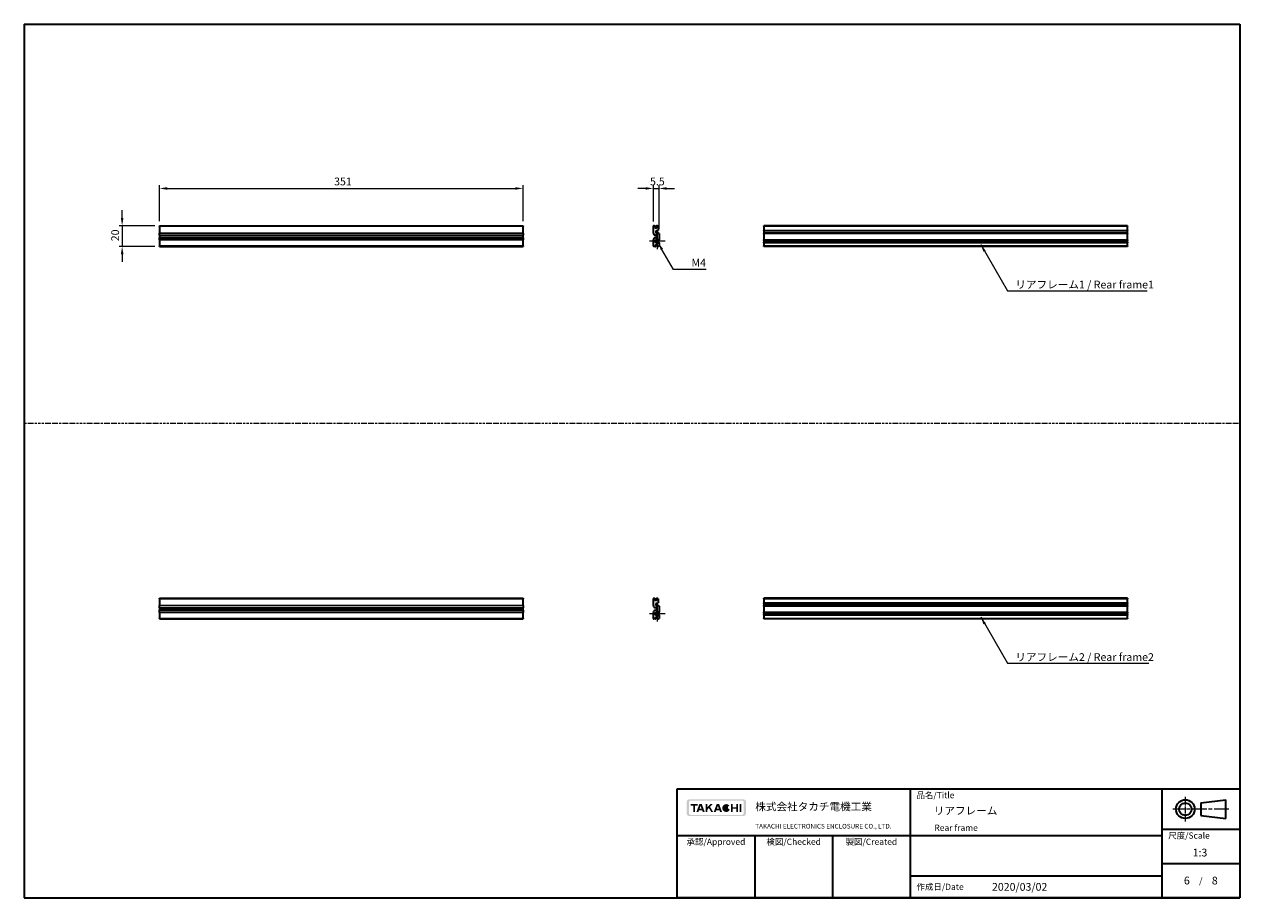
# Model space of a CAD drawing. Units: millimetres. Extents: x 5 to 10241, y 68 to 1332.
# Drawn here: x 6311 to 7484, y 68 to 911 of the extents above; entities that cross this region are included whole.
import ezdxf
from ezdxf.enums import TextEntityAlignment as Align

# ---------------------------------------------------------------- set-up
doc = ezdxf.new("R2010")
doc.units = ezdxf.units.MM
doc.linetypes.add('CHAIN', pattern=[0.3543, 0.2362, -0.0295, 0.0591, -0.0295])
doc.linetypes.add('DASH_DOT', pattern=[0.37, 0.24, -0.06, 0.01, -0.06])
for name, color, linetype, lineweight in [('Border (ISO)', 7, 'Continuous', 35), ('Dimension (ISO)', 7, 'Continuous', 18), ('Dimension (ISO) @ 1', 7, 'Continuous', 18), ('Sketch Geometry (ISO)', 7, 'Continuous', 18), ('Symbol (ISO)', 7, 'Continuous', 18), ('Symbol (ISO) @ 1', 7, 'Continuous', 18), ('Title (ISO)', 7, 'Continuous', 35), ('Visible (ISO)', 7, 'Continuous', 35), ('Visible Narrow (ISO)', 7, 'Continuous', 25)]:
    doc.layers.add(name, color=color, linetype=linetype, lineweight=lineweight)
doc.layers.add('Center Mark (ISO)', color=7, linetype='Continuous', lineweight=18, true_color=0x80ffff)
doc.layers.add('Hatch (ISO)', color=1, linetype='Continuous', lineweight=18, true_color=0xff0000)
doc.styles.add('Note Text (TK)', font='MS PGothic.ttf')
doc.styles.add('文字スタイル67', font='arial.ttf')
doc.dimstyles.new('Default - Method 1b (TK)', dxfattribs={"dimscale": 3, "dimtxt": 2.5, "dimasz": 2.5, "dimexe": 1, "dimexo": 1.5, "dimgap": 1, "dimtad": 1, "dimtoh": 1, "dimrnd": 1e-08, "dimdsep": 46, "dimtxsty": 'Note Text (TK)', "dimcen": 0.09, "dimdle": 5, "dimclrd": 100, "dimclre": 100, "dimclrt": 7, "dimadec": 1, "dimazin": 1, "dimtfac": 1, "dimtmove": 0, "dimatfit": 3, "dimfxl": 0, "dimtolj": 1, "dimlwd": -1, "dimlwe": -1, "dimarcsym": 0})
doc.dimstyles.new('Default - Method 1b (TK)$7', dxfattribs={"dimscale": 3, "dimtxt": 2.5, "dimasz": 2.5, "dimexe": 1, "dimexo": 1.5, "dimgap": 1, "dimtad": 1, "dimtoh": 1, "dimrnd": 1e-08, "dimdsep": 46, "dimtxsty": 'Note Text (TK)', "dimcen": 0.09, "dimdle": 5, "dimclrd": 256, "dimclre": 100, "dimclrt": 7, "dimadec": 1, "dimazin": 1, "dimtfac": 1, "dimtmove": 0, "dimatfit": 3, "dimfxl": 0, "dimtolj": 1, "dimlwd": -1, "dimlwe": -1, "dimarcsym": 0})

# ---------------------------------------------------------------- blocks, each defined once
blk = doc.blocks.new('図面枠 tk図枠')
at = {"layer": 'Border (ISO)'}
for p, q in [((14.5, 289), (405.5, 289)), ((14.5, 289), (14.5, 8)), ((405.5, 289), (405.5, 8)), ((14.5, 8), (405.5, 8))]:
    blk.add_line(p, q, dxfattribs=at)
blk = doc.blocks.new('表題欄 tk表題欄')
at = {"layer": 'Hatch (ISO)'}
h = blk.add_hatch(color=256, dxfattribs=at)
edge = h.paths.add_edge_path(flags=0)
edge.add_arc((95.58, 236.3), 0.596, 270, 360)
edge.add_line((96.17, 236.3), (96.17, 239.71))
edge.add_arc((95.58, 239.71), 0.596, 0, 90)
edge.add_line((95.58, 240.31), (79.14, 240.31))
edge.add_arc((79.14, 239.71), 0.596, 90, 180)
edge.add_line((78.54, 239.71), (78.54, 236.3))
edge.add_arc((79.14, 236.3), 0.596, 180, 270)
edge.add_line((79.14, 235.7), (95.58, 235.7))
edge = h.paths.add_edge_path()
edge.add_line((77.84, 239.96), (77.84, 236.05))
edge.add_arc((78.54, 236.05), 0.702, 180, 270)
edge.add_line((78.54, 235.35), (96.17, 235.35))
edge.add_arc((96.17, 236.05), 0.702, 270, 360)
edge.add_line((96.87, 236.05), (96.87, 239.96))
edge.add_arc((96.17, 239.96), 0.702, 0, 90)
edge.add_line((96.17, 240.66), (78.54, 240.66))
edge.add_arc((78.54, 239.96), 0.702, 90, 180)
for points in [[(79.07, 239.15), (79.07, 238.66), (79.92, 238.66), (79.92, 236.66), (80.51, 236.66), (80.51, 238.66), (81.36, 238.66), (81.36, 239.15)], [(85.68, 236.66), (84.94, 237.89), (84.42, 237.32), (84.42, 236.66), (83.9, 236.66), (83.9, 239.15), (84.42, 239.15), (84.42, 238.1), (85.39, 239.15), (86.11, 239.15), (85.32, 238.3), (86.3, 236.66)], [(92.09, 239.15), (92.09, 236.66), (92.61, 236.66), (92.61, 237.66), (93.77, 237.66), (93.77, 236.66), (94.29, 236.66), (94.29, 239.15), (93.77, 239.15), (93.77, 238.15), (92.61, 238.15), (92.61, 239.15)], [(94.84, 239.15), (94.84, 236.66), (95.36, 236.66), (95.36, 239.15)]]:
    blk.add_hatch(color=256, dxfattribs=at).paths.add_polyline_path(points)
h = blk.add_hatch(color=256, dxfattribs=at)
h.paths.add_polyline_path([(82.59, 237.71), (81.95, 237.71), (82.27, 238.58)], flags=0)
h.paths.add_polyline_path([(82.78, 237.2), (81.76, 237.2), (81.57, 236.66), (80.95, 236.66), (81.86, 239.15), (82.68, 239.15), (83.59, 236.66), (82.98, 236.66)])
h = blk.add_hatch(color=256, dxfattribs=at)
h.paths.add_polyline_path([(87.53, 237.71), (88.16, 237.71), (87.85, 238.58)], flags=0)
h.paths.add_polyline_path([(87.14, 236.66), (87.34, 237.2), (88.35, 237.2), (88.55, 236.66), (89.17, 236.66), (88.25, 239.15), (87.44, 239.15), (86.52, 236.66)])
h = blk.add_hatch(color=256, dxfattribs=at)
edge = h.paths.add_edge_path()
edge.add_arc((90.52, 237.9), 1.27, 38.5505, 336.582)
edge.add_line((91.69, 237.4), (91.17, 237.62))
edge.add_ellipse((90.52, 237.9), major_axis=(0, -0.8), ratio=0.867347, start_angle=124.651, end_angle=429.4109, ccw=False)
edge.add_line((91.09, 238.36), (91.52, 238.7))
at = {"layer": 'Title (ISO)'}
for p, q in [((74.71, 244.05), (255.71, 244.05)), ((74.71, 209.05), (74.71, 244.05)), ((149.71, 244.05), (149.71, 209.05)), ((230.71, 244.05), (230.71, 209.05)), ((255.71, 244.05), (255.71, 209.05)), ((243.21, 239.55), (251.21, 240.55)), ((243.21, 239.55), (243.21, 235.55)), ((251.21, 234.55), (251.21, 240.55)), ((243.21, 235.55), (251.21, 234.55)), ((230.71, 231.05), (255.71, 231.05)), ((74.71, 229.05), (230.71, 229.05)), ((99.71, 229.05), (99.71, 209.05)), ((124.71, 229.05), (124.71, 209.05)), ((230.71, 220.05), (255.71, 220.05)), ((149.71, 216.05), (230.71, 216.05)), ((255.71, 209.05), (74.71, 209.05))]:
    blk.add_line(p, q, dxfattribs=at)
at = {"layer": 'Title (ISO)', "color": 4, "linetype": 'CHAIN', "lineweight": 18, "ltscale": 8.88956, "true_color": 0x00ffff}
blk.add_line((238.21, 241.55), (238.21, 233.55), dxfattribs=at)
at = {"layer": 'Title (ISO)', "color": 4, "linetype": 'CHAIN', "lineweight": 18, "ltscale": 20.001633, "true_color": 0x00ffff}
blk.add_line((252.21, 237.55), (234.21, 237.55), dxfattribs=at)
at = {"layer": 'Title (ISO)'}
for radius in [3, 2]:
    blk.add_circle((238.21, 237.55), radius, dxfattribs=at)
at = {"layer": 'Title (ISO)', "color": 1, "true_color": 0xff0000, "char_height": 2, "line_spacing_factor": 1.5, "style": 'Note Text (TK)'}
for s, insert, attachment_point in [('\\fＭＳ Ｐゴシック|b0|i0;\\H2.0000;品名/Title', (151.71, 242.05), 4), ('\\fＭＳ Ｐゴシック|b0|i0;\\H2.0000;承認/Approved', (87.21, 227.05), 5), ('\\fＭＳ Ｐゴシック|b0|i0;\\H2.0000;検図/Checked', (112.21, 227.05), 5), ('\\fＭＳ Ｐゴシック|b0|i0;\\H2.0000;製図/Created', (137.21, 227.05), 5), ('\\fＭＳ Ｐゴシック|b0|i0;\\H2.0000;尺度/Scale', (232.71, 229.05), 4), ('\\fＭＳ Ｐゴシック|b0|i0;\\H2.0000;作成日/Date', (151.71, 212.55), 4)]:
    blk.add_mtext(s, dxfattribs=dict(at, insert=insert, attachment_point=attachment_point))
at = {"layer": 'Title (ISO)', "color": 7, "line_spacing_factor": 1.5, "style": 'Note Text (TK)'}
for s, insert, char_height, attachment_point in [('株式会社タカチ電機工業', (99.87, 238.05), 2.5, 4), ('\\fArial|b0|i0;\\H1.4986;TAKACHI ELECTRONICS ENCLOSURE CO., LTD.', (99.87, 232.05), 1.4986, 4), ('\\fＭＳ Ｐゴシック|b0|i0;\\H2.0000;/', (243.21, 214.55), 2, 5)]:
    blk.add_mtext(s, dxfattribs=dict(at, insert=insert, char_height=char_height, attachment_point=attachment_point))
at = {"layer": 'Title (ISO)', "color": 7}
for tag, p, height, style in [('<品名>_001', (157.54, 235.73), 2.5, 'Note Text (TK)'), ('<Title>_001', (157.49, 230.55), 2, '文字スタイル67'), ('<ページ_No.>_001', (237.95, 213.3), 2.5, 'Note Text (TK)'), ('<総ページ数>_001', (246.8, 213.3), 2.5, 'Note Text (TK)'), ('作成日_001', (175.62, 211.28), 2.5, 'Note Text (TK)')]:
    blk.add_attdef(tag, p, '', height=height, dxfattribs=dict(at, style=style))
at = {"layer": 'Title (ISO)', "color": 7, "style": 'Note Text (TK)'}
blk.add_attdef('<尺度>', text='', height=2.5, dxfattribs=at).set_placement((243.21, 223.55), align=Align.MIDDLE_CENTER)
blk = doc.blocks.new('*D62')
at = {"layer": 'Defpoints', "color": 0, "transparency": 16777216}
for p in [(6792.1, 752.3), (6441.1, 716.3), (6792.1, 716.3)]:
    blk.add_point(p, dxfattribs=at)
at = {"layer": 'Dimension (ISO)', "color": 100, "transparency": 16777216}
for p, q in [((6441.1, 720.8), (6441.1, 755.3)), ((6448.6, 752.3), (6784.6, 752.3)), ((6792.1, 720.8), (6792.1, 755.3))]:
    blk.add_line(p, q, dxfattribs=at)
for points in [[(6448.6, 753.5), (6448.6, 751), (6441.1, 752.3)], [(6784.6, 753.5), (6784.6, 751), (6792.1, 752.3)]]:
    blk.add_solid(points, dxfattribs=at)
at = {"layer": 'Dimension (ISO)', "color": 7, "transparency": 16777216, "insert": (6609.7, 759), "char_height": 7.5, "attachment_point": 4, "style": 'Note Text (TK)'}
blk.add_mtext('\\A1;351', dxfattribs=at)
blk = doc.blocks.new('*D63')
at = {"layer": 'Defpoints', "color": 0, "transparency": 16777216}
for p in [(6923.3, 752.3), (6917.8, 715.8), (6923.3, 708.8)]:
    blk.add_point(p, dxfattribs=at)
at = {"layer": 'Dimension (ISO)', "color": 100, "transparency": 16777216}
for p, q in [((6910.3, 752.3), (6902.8, 752.3)), ((6917.8, 720.3), (6917.8, 755.3)), ((6917.8, 752.3), (6923.3, 752.3)), ((6923.3, 713.3), (6923.3, 755.3)), ((6930.8, 752.3), (6938.3, 752.3))]:
    blk.add_line(p, q, dxfattribs=at)
for points in [[(6910.3, 753.5), (6910.3, 751), (6917.8, 752.3)], [(6930.8, 753.5), (6930.8, 751), (6923.3, 752.3)]]:
    blk.add_solid(points, dxfattribs=at)
at = {"layer": 'Dimension (ISO)', "color": 7, "transparency": 16777216, "insert": (6914.6, 759), "char_height": 7.5, "attachment_point": 4, "style": 'Note Text (TK)'}
blk.add_mtext('\\A1;5.5', dxfattribs=at)
blk = doc.blocks.new('*D64')
at = {"layer": 'Defpoints', "color": 0, "transparency": 16777216}
for p in [(6441.1, 716.3), (6405.1, 696.3), (6441.1, 696.3)]:
    blk.add_point(p, dxfattribs=at)
at = {"layer": 'Dimension (ISO)', "color": 100, "transparency": 16777216}
for p, q in [((6405.1, 723.8), (6405.1, 731.3)), ((6436.6, 716.3), (6402.1, 716.3)), ((6405.1, 716.3), (6405.1, 696.3)), ((6436.6, 696.3), (6402.1, 696.3)), ((6405.1, 688.8), (6405.1, 681.3))]:
    blk.add_line(p, q, dxfattribs=at)
for points in [[(6403.9, 723.8), (6406.4, 723.8), (6405.1, 716.3)], [(6403.9, 688.8), (6406.4, 688.8), (6405.1, 696.3)]]:
    blk.add_solid(points, dxfattribs=at)
at = {"layer": 'Dimension (ISO)', "color": 7, "transparency": 16777216, "insert": (6398.4, 701.3), "char_height": 7.5, "attachment_point": 4, "rotation": 90, "style": 'Note Text (TK)'}
blk.add_mtext('\\A1;20', dxfattribs=at)
blk = doc.blocks.new('*D65')
at = {"layer": 'Defpoints', "color": 0, "transparency": 16777216}
for p in [(6921.6, 701.3), (6922.4, 699.9)]:
    blk.add_point(p, dxfattribs=at)
at = {"layer": 'Dimension (ISO)', "color": 100, "transparency": 16777216}
for p, q in [((6937.4, 673.9), (6926.1, 693.4)), ((6968.9, 673.9), (6937.4, 673.9))]:
    blk.add_line(p, q, dxfattribs=at)
blk.add_solid([(6927.2, 694), (6925, 692.7), (6922.4, 699.9)], dxfattribs=at)
at = {"layer": 'Dimension (ISO)', "color": 7, "transparency": 16777216, "insert": (6952.3, 680.6), "char_height": 7.5, "attachment_point": 4, "style": 'Note Text (TK)'}
blk.add_mtext('\\A1; \\fＭＳ Ｐゴシック|b0|i0;\\H7.5000;M4', dxfattribs=at)

msp = doc.modelspace()

# ---------------------------------------------------------------- linework, layer by layer
at = {"layer": 'Center Mark (ISO)', "linetype": 'CHAIN', "ltscale": 6.15636}
for p, q in [((6921.5648, 710.3846), (6921.5648, 693.7636)), ((6921.6144, 350.8333), (6921.6144, 334.2123))]:
    msp.add_line(p, q, dxfattribs=at)
at = {"layer": 'Center Mark (ISO)', "linetype": 'CHAIN', "ltscale": 5.555937}
for p, q in [((6929.0648, 701.2636), (6914.0648, 701.2636)), ((6929.1144, 341.7123), (6914.1144, 341.7123))]:
    msp.add_line(p, q, dxfattribs=at)
at = {"layer": 'Sketch Geometry (ISO)', "color": 4, "linetype": 'DASH_DOT', "lineweight": 18, "ltscale": 9.032109, "true_color": 0x00ffff}
msp.add_line((6310.7019, 525.6756), (7483.7019, 525.6756), dxfattribs=at)
at = {"layer": 'Visible (ISO)'}
for p, q in [((6441.1211, 715.7636), (6441.1211, 716.2636)), ((6441.1211, 716.2636), (6792.1211, 716.2636)), ((6441.1211, 715.7636), (6441.1211, 709.1636)), ((6792.1211, 716.2636), (6792.1211, 715.7636)), ((6792.1211, 709.1636), (6792.1211, 715.7636)), ((6917.8148, 709.1636), (6917.8148, 715.7636)), ((6918.3148, 716.2636), (6919.0148, 716.2636)), ((6919.3148, 715.9636), (6919.3148, 714.5636)), ((6920.8148, 714.5636), (6920.8148, 715.9636)), ((6921.1148, 716.2636), (6921.8148, 716.2636)), ((6922.3148, 715.7636), (6922.3148, 711.7636)), ((7375.4283, 716.2636), (7024.4283, 716.2636)), ((7024.4283, 715.7636), (7024.4283, 716.2636)), ((7024.4283, 715.7636), (7024.4283, 711.7636)), ((7375.4283, 716.2636), (7375.4283, 715.7636)), ((7375.4283, 711.7636), (7375.4283, 715.7636)), ((6441.1211, 707.1636), (6441.1211, 709.1636)), ((6441.1211, 707.1636), (6441.1211, 706.8636)), ((6441.1211, 707.1636), (6792.1211, 707.1636)), ((6441.1211, 706.8636), (6441.1211, 704.9636)), ((6441.1211, 704.9636), (6441.1211, 704.6636)), ((6441.1211, 702.6636), (6441.1211, 704.6636)), ((6441.1211, 704.6636), (6792.1211, 704.6636)), ((6792.1211, 709.1636), (6792.1211, 707.1636)), ((6792.1211, 706.8636), (6792.1211, 707.1636)), ((6792.1211, 704.9636), (6792.1211, 706.8636)), ((6792.1211, 704.6636), (6792.1211, 704.9636)), ((6792.1211, 704.6636), (6792.1211, 702.6636)), ((6919.6148, 714.2636), (6920.5148, 714.2636)), ((6921.0148, 707.1636), (6919.8148, 707.1636)), ((6919.8148, 704.6636), (6921.0148, 704.6636)), ((6921.9148, 711.3636), (6920.3148, 711.3636)), ((6920.3148, 711.3636), (6920.3148, 709.1636)), ((6920.3148, 709.1636), (6922.9148, 709.1636)), ((6921.3148, 704.9636), (6921.3148, 706.8636)), ((6923.3148, 708.7636), (6923.3148, 702.7392)), ((7024.4283, 711.3636), (7024.4283, 711.7636)), ((7375.4283, 711.3636), (7024.4283, 711.3636)), ((7024.4283, 711.3636), (7024.4283, 709.1636)), ((7375.4283, 709.1636), (7024.4283, 709.1636)), ((7024.4283, 708.7636), (7024.4283, 709.1636)), ((7024.4283, 708.7636), (7024.4283, 702.7392)), ((7375.4283, 711.7636), (7375.4283, 711.3636)), ((7375.4283, 709.1636), (7375.4283, 711.3636)), ((7375.4283, 709.1636), (7375.4283, 708.7636)), ((7375.4283, 702.7392), (7375.4283, 708.7636)), ((6441.1211, 702.6636), (6441.1211, 696.7636)), ((6441.1211, 696.2636), (6441.1211, 696.7636)), ((6441.1211, 696.2636), (6792.1211, 696.2636)), ((6792.1211, 696.7636), (6792.1211, 702.6636)), ((6792.1211, 696.7636), (6792.1211, 696.2636)), ((6917.8148, 696.7636), (6917.8148, 702.6636)), ((6919.5148, 696.2636), (6918.3148, 696.2636)), ((6919.8148, 697.4636), (6919.8148, 696.5636)), ((6921.0148, 697.7636), (6920.1148, 697.7636)), ((6921.3148, 696.5636), (6921.3148, 697.4636)), ((6922.8148, 696.2636), (6921.6148, 696.2636)), ((6923.3148, 699.788), (6923.3148, 696.7636)), ((7024.4283, 702.3392), (7024.4283, 702.7392)), ((7375.4283, 702.3392), (7024.4283, 702.3392)), ((7024.4283, 702.071), (7024.4283, 702.3392)), ((7024.4283, 702.0116), (7024.4283, 702.071)), ((7036.2283, 702.071), (7024.4283, 702.071)), ((7024.4283, 702.0116), (7024.4283, 700.5156)), ((7375.4283, 702.0116), (7024.4283, 702.0116)), ((7024.4283, 700.4562), (7024.4283, 700.5156)), ((7375.4283, 700.5156), (7024.4283, 700.5156)), ((7024.4283, 700.4562), (7036.2283, 700.4562)), ((7024.4283, 700.188), (7024.4283, 700.4562)), ((7024.4283, 699.788), (7024.4283, 700.188)), ((7375.4283, 700.188), (7024.4283, 700.188)), ((7024.4283, 699.788), (7024.4283, 696.7636)), ((7024.4283, 696.2636), (7024.4283, 696.7636)), ((7375.4283, 696.2636), (7024.4283, 696.2636)), ((7036.2283, 702.3392), (7036.2283, 702.1461)), ((7036.2283, 702.071), (7036.2283, 702.1461)), ((7036.2283, 700.3811), (7036.2283, 700.4562)), ((7036.2283, 700.3811), (7036.2283, 700.188)), ((7363.6283, 702.1461), (7363.6283, 702.3392)), ((7363.6283, 702.1461), (7363.6283, 702.071)), ((7375.4283, 702.071), (7363.6283, 702.071)), ((7363.6283, 700.4562), (7375.4283, 700.4562)), ((7363.6283, 700.4562), (7363.6283, 700.3811)), ((7363.6283, 700.188), (7363.6283, 700.3811)), ((7375.4283, 702.7392), (7375.4283, 702.3392)), ((7375.4283, 702.3392), (7375.4283, 702.071)), ((7375.4283, 702.071), (7375.4283, 702.0116)), ((7375.4283, 700.5156), (7375.4283, 702.0116)), ((7375.4283, 700.5156), (7375.4283, 700.4562)), ((7375.4283, 700.4562), (7375.4283, 700.188)), ((7375.4283, 700.188), (7375.4283, 699.788)), ((7375.4283, 696.7636), (7375.4283, 699.788)), ((7375.4283, 696.7636), (7375.4283, 696.2636)), ((6441.1211, 356.2123), (6441.1211, 356.7123)), ((6441.1211, 356.7123), (6792.1211, 356.7123)), ((6441.1211, 356.2123), (6441.1211, 349.6123)), ((6792.1211, 356.7123), (6792.1211, 356.2123)), ((6792.1211, 349.6123), (6792.1211, 356.2123)), ((6917.8644, 349.6123), (6917.8644, 356.2123)), ((6918.3644, 356.7123), (6919.0644, 356.7123)), ((6919.3644, 356.4123), (6919.3644, 355.0123)), ((6919.6644, 354.7123), (6920.5644, 354.7123)), ((6920.8644, 355.0123), (6920.8644, 356.4123)), ((6921.1644, 356.7123), (6921.8644, 356.7123)), ((6922.3644, 356.2123), (6922.3644, 352.2123)), ((7375.4318, 356.7123), (7024.4318, 356.7123)), ((7024.4318, 356.2123), (7024.4318, 356.7123)), ((7024.4318, 356.2123), (7024.4318, 352.2123)), ((7024.4318, 351.8123), (7024.4318, 352.2123)), ((7375.4318, 356.7123), (7375.4318, 356.2123)), ((7375.4318, 352.2123), (7375.4318, 356.2123)), ((7375.4318, 352.2123), (7375.4318, 351.8123)), ((6441.1211, 347.6123), (6441.1211, 349.6123)), ((6441.1211, 347.6123), (6441.1211, 347.3123)), ((6441.1211, 347.6123), (6792.1211, 347.6123)), ((6441.1211, 347.3123), (6441.1211, 345.4123)), ((6441.1211, 345.4123), (6441.1211, 345.1123)), ((6441.1211, 343.1123), (6441.1211, 345.1123)), ((6441.1211, 345.1123), (6792.1211, 345.1123)), ((6441.1211, 343.1123), (6441.1211, 337.2123)), ((6792.1211, 349.6123), (6792.1211, 347.6123)), ((6792.1211, 347.3123), (6792.1211, 347.6123)), ((6792.1211, 345.4123), (6792.1211, 347.3123)), ((6792.1211, 345.1123), (6792.1211, 345.4123)), ((6792.1211, 345.1123), (6792.1211, 343.1123)), ((6792.1211, 337.2123), (6792.1211, 343.1123)), ((6917.8644, 337.2123), (6917.8644, 343.1123)), ((6921.0644, 347.6123), (6919.8644, 347.6123)), ((6919.8644, 345.1123), (6921.0644, 345.1123)), ((6921.9644, 351.8123), (6920.3644, 351.8123)), ((6920.3644, 351.8123), (6920.3644, 349.6123)), ((6920.3644, 349.6123), (6922.9644, 349.6123)), ((6921.3644, 345.4123), (6921.3644, 347.3123)), ((6923.3644, 349.2123), (6923.3644, 343.1879)), ((6923.3644, 340.2367), (6923.3644, 337.2123)), ((7375.4318, 351.8123), (7024.4318, 351.8123)), ((7024.4318, 351.8123), (7024.4318, 349.6123)), ((7375.4318, 349.6123), (7024.4318, 349.6123)), ((7024.4318, 349.2123), (7024.4318, 349.6123)), ((7024.4318, 349.2123), (7024.4318, 343.1879)), ((7024.4318, 342.7879), (7024.4318, 343.1879)), ((7375.4318, 342.7879), (7024.4318, 342.7879)), ((7024.4318, 342.5197), (7024.4318, 342.7879)), ((7024.4318, 342.4603), (7024.4318, 342.5197)), ((7036.2318, 342.5197), (7024.4318, 342.5197)), ((7024.4318, 342.4603), (7024.4318, 340.9643)), ((7375.4318, 342.4603), (7024.4318, 342.4603)), ((7024.4318, 340.9049), (7024.4318, 340.9643)), ((7375.4318, 340.9643), (7024.4318, 340.9643)), ((7024.4318, 340.9049), (7036.2318, 340.9049)), ((7024.4318, 340.6367), (7024.4318, 340.9049)), ((7024.4318, 340.2367), (7024.4318, 340.6367)), ((7375.4318, 340.6367), (7024.4318, 340.6367)), ((7024.4318, 340.2367), (7024.4318, 337.2123)), ((7036.2318, 342.7879), (7036.2318, 342.5948)), ((7036.2318, 342.5197), (7036.2318, 342.5948)), ((7036.2318, 340.8298), (7036.2318, 340.9049)), ((7036.2318, 340.8298), (7036.2318, 340.6367)), ((7363.6318, 342.5948), (7363.6318, 342.7879)), ((7363.6318, 342.5948), (7363.6318, 342.5197)), ((7375.4318, 342.5197), (7363.6318, 342.5197)), ((7363.6318, 340.9049), (7375.4318, 340.9049)), ((7363.6318, 340.9049), (7363.6318, 340.8298)), ((7363.6318, 340.6367), (7363.6318, 340.8298)), ((7375.4318, 349.6123), (7375.4318, 351.8123)), ((7375.4318, 349.6123), (7375.4318, 349.2123)), ((7375.4318, 343.1879), (7375.4318, 349.2123)), ((7375.4318, 343.1879), (7375.4318, 342.7879)), ((7375.4318, 342.7879), (7375.4318, 342.5197)), ((7375.4318, 342.5197), (7375.4318, 342.4603)), ((7375.4318, 340.9643), (7375.4318, 342.4603)), ((7375.4318, 340.9643), (7375.4318, 340.9049)), ((7375.4318, 340.9049), (7375.4318, 340.6367)), ((7375.4318, 340.6367), (7375.4318, 340.2367)), ((7375.4318, 337.2123), (7375.4318, 340.2367)), ((6441.1211, 336.7123), (6441.1211, 337.2123)), ((6441.1211, 336.7123), (6792.1211, 336.7123)), ((6792.1211, 337.2123), (6792.1211, 336.7123)), ((6919.5644, 336.7123), (6918.3644, 336.7123)), ((6919.8644, 337.9123), (6919.8644, 337.0123)), ((6921.0644, 338.2123), (6920.1644, 338.2123)), ((6921.3644, 337.0123), (6921.3644, 337.9123)), ((6922.8644, 336.7123), (6921.6644, 336.7123)), ((7024.4318, 336.7123), (7024.4318, 337.2123)), ((7375.4318, 336.7123), (7024.4318, 336.7123)), ((7375.4318, 337.2123), (7375.4318, 336.7123))]:
    msp.add_line(p, q, dxfattribs=at)
for centre, radius, start, end in [((6918.3148, 715.7636), 0.5, 90, 180), ((6919.0148, 715.9636), 0.3, 0, 90), ((6921.1148, 715.9636), 0.3, 90, 180), ((6921.8148, 715.7636), 0.5, 0, 90), ((6919.8148, 709.1636), 2, 180, 270), ((6919.8148, 702.6636), 2, 90, 180), ((6919.6148, 714.5636), 0.3, 180, 270), ((6920.5148, 714.5636), 0.3, 270, 0), ((6921.0148, 706.8636), 0.3, 0, 90), ((6921.0148, 704.9636), 0.3, 270, 0), ((6921.9148, 711.7636), 0.4, 270, 0), ((6922.9148, 708.7636), 0.4, 0, 90), ((6918.3148, 696.7636), 0.5, 180, 270), ((6919.9148, 701.2636), 0.75, 86.4425654, 273.5574346), ((6919.5148, 696.5636), 0.3, 270, 0), ((6920.1148, 697.4636), 0.3, 90, 180), ((6919.9799, 702.3116), 0.3, 266.4425654, 306.6891067), ((6919.9799, 700.2156), 0.3, 53.3108933, 93.5574346), ((6921.5648, 701.2636), 1.621, 43.4749927, 150.1260361), ((6919.9799, 702.3116), 0.3, 306.6891067, 326.5254374), ((6919.9799, 700.2156), 0.3, 33.4745626, 53.3108933), ((6921.5648, 701.2636), 1.621, 209.8739639, 316.5250073), ((6921.5648, 701.2636), 1.6, 47.5458498, 146.5254374), ((6921.5648, 701.2636), 1.6, 213.4745626, 312.4541502), ((6921.0148, 697.4636), 0.3, 0, 90), ((6921.6148, 696.5636), 0.3, 180, 270), ((6922.9148, 702.7392), 0.4, 227.5458498, 244.2654024), ((6922.9148, 699.788), 0.4, 115.7345976, 132.4541502), ((6922.9148, 702.7392), 0.4, 244.2654024, 0), ((6922.9148, 699.788), 0.4, 0, 115.7345976), ((6922.8148, 696.7636), 0.5, 270, 0), ((6918.3644, 356.2123), 0.5, 90, 180), ((6919.0644, 356.4123), 0.3, 0, 90), ((6919.6644, 355.0123), 0.3, 180, 270), ((6920.5644, 355.0123), 0.3, 270, 0), ((6921.1644, 356.4123), 0.3, 90, 180), ((6921.8644, 356.2123), 0.5, 0, 90), ((6921.9644, 352.2123), 0.4, 270, 0), ((6919.8644, 349.6123), 2, 180, 270), ((6919.8644, 343.1123), 2, 90, 180), ((6919.9644, 341.7123), 0.75, 86.4425654, 273.5574346), ((6920.0296, 342.7603), 0.3, 266.4425654, 306.6891067), ((6920.0296, 340.6643), 0.3, 53.3108933, 93.5574346), ((6921.6144, 341.7123), 1.621, 43.4749927, 150.1260361), ((6920.0296, 342.7603), 0.3, 306.6891067, 326.5254374), ((6920.0296, 340.6643), 0.3, 33.4745626, 53.3108933), ((6921.6144, 341.7123), 1.621, 209.8739639, 316.5250073), ((6921.6144, 341.7123), 1.6, 47.5458498, 146.5254374), ((6921.6144, 341.7123), 1.6, 213.4745626, 312.4541502), ((6921.0644, 347.3123), 0.3, 0, 90), ((6921.0644, 345.4123), 0.3, 270, 0), ((6922.9644, 343.1879), 0.4, 227.5458498, 244.2654024), ((6922.9644, 340.2367), 0.4, 115.7345976, 132.4541502), ((6922.9644, 343.1879), 0.4, 244.2654024, 0), ((6922.9644, 340.2367), 0.4, 0, 115.7345976), ((6922.9644, 349.2123), 0.4, 0, 90), ((6918.3644, 337.2123), 0.5, 180, 270), ((6919.5644, 337.0123), 0.3, 270, 0), ((6920.1644, 337.9123), 0.3, 90, 180), ((6921.0644, 337.9123), 0.3, 0, 90), ((6921.6644, 337.0123), 0.3, 180, 270), ((6922.8644, 337.2123), 0.5, 270, 0)]:
    msp.add_arc(centre, radius, start, end, dxfattribs=at)
at = {"layer": 'Visible Narrow (ISO)'}
for p, q in [((6441.1211, 715.7636), (6792.1211, 715.7636)), ((7375.4283, 715.7636), (7024.4283, 715.7636)), ((6441.1211, 709.1636), (6792.1211, 709.1636)), ((6441.1211, 706.8636), (6792.1211, 706.8636)), ((6441.1211, 704.9636), (6792.1211, 704.9636)), ((7375.4283, 711.7636), (7024.4283, 711.7636)), ((7375.4283, 708.7636), (7024.4283, 708.7636)), ((6441.1211, 702.6636), (6792.1211, 702.6636)), ((6441.1211, 696.7636), (6792.1211, 696.7636)), ((7375.4283, 702.7392), (7024.4283, 702.7392)), ((7375.4283, 699.788), (7024.4283, 699.788)), ((7375.4283, 696.7636), (7024.4283, 696.7636)), ((7363.6283, 702.1461), (7036.2283, 702.1461)), ((7363.6283, 700.3811), (7036.2283, 700.3811)), ((6441.1211, 356.2123), (6792.1211, 356.2123)), ((7375.4318, 356.2123), (7024.4318, 356.2123)), ((7375.4318, 352.2123), (7024.4318, 352.2123)), ((6441.1211, 349.6123), (6792.1211, 349.6123)), ((6441.1211, 347.3123), (6792.1211, 347.3123)), ((6441.1211, 345.4123), (6792.1211, 345.4123)), ((6441.1211, 343.1123), (6792.1211, 343.1123)), ((7375.4318, 349.2123), (7024.4318, 349.2123)), ((7375.4318, 343.1879), (7024.4318, 343.1879)), ((7375.4318, 340.2367), (7024.4318, 340.2367)), ((7363.6318, 342.5948), (7036.2318, 342.5948)), ((7363.6318, 340.8298), (7036.2318, 340.8298)), ((6441.1211, 337.2123), (6792.1211, 337.2123)), ((7375.4318, 337.2123), (7024.4318, 337.2123))]:
    msp.add_line(p, q, dxfattribs=at)

# ---------------------------------------------------------------- block references
at = {"xscale": 3, "yscale": 3, "zscale": 3}
msp.add_blockref('図面枠 tk図枠', (6267.2019, 43.6953), dxfattribs=at)
ref = msp.add_blockref('表題欄 tk表題欄', (6716.5754, -559.4629), dxfattribs=dict(xscale=3, yscale=3, zscale=3))
ref.add_attrib('<品名>_001', 'リアフレーム', (7188.4661, 147.9453), dxfattribs={"layer": 'Title (ISO)', "color": 7, "height": 7.5, "style": 'Note Text (TK)'})
ref.add_attrib('<尺度>_001', '1:3', (7438.2885, 107.4965), dxfattribs={"layer": 'Title (ISO)', "color": 7, "height": 7.5, "style": 'Note Text (TK)'})
ref.add_attrib('作成日_001', '2020/03/02', (7244.6054, 74.384), dxfattribs={"layer": 'Title (ISO)', "color": 7, "height": 7.5, "style": 'Note Text (TK)'})
ref.add_attrib('<Title>_001', 'Rear frame', (7189.043, 132.1933), dxfattribs={"layer": 'Title (ISO)', "color": 7, "height": 6, "style": '文字スタイル67'})
ref.add_attrib('<ページ_No.>_001', '6', (7429.8318, 80.4939), dxfattribs={"layer": 'Title (ISO)', "color": 7, "height": 7.5, "style": 'Note Text (TK)'})
ref.add_attrib('<総ページ数>_001', '8', (7456.8063, 80.4939), dxfattribs={"layer": 'Title (ISO)', "color": 7, "height": 7.5, "style": 'Note Text (TK)'})

# ---------------------------------------------------------------- texts
at = {"layer": 'Symbol (ISO)', "color": 7, "char_height": 7.5, "width": 134.342108, "attachment_point": 1, "line_spacing_factor": 1.5, "style": 'Note Text (TK)'}
for s, insert in [('{\\fＭＳ Ｐゴシック|b0|i0;リアフレーム1 / Rear frame1}', (7267.1693, 663.2534)), ('{\\fＭＳ Ｐゴシック|b0|i0;リアフレーム2 / Rear frame2}', (7267.1728, 303.7021))]:
    msp.add_mtext(s, dxfattribs=dict(at, insert=insert))

# ---------------------------------------------------------------- dimensions: what is measured, and where the dimension line sits
at = {"layer": 'Dimension (ISO) @ 1', "color": 100, "true_color": 0x00ff3f}
for base, p2, angle, override, picture, middle in [((6792.1211, 752.2636), (6792.1211, 716.2636), 180, {"dimscale": 1, "dimtxt": 7.5, "dimasz": 7.5, "dimexe": 3, "dimexo": 4.5, "dimgap": 3, "dimtoh": 0, "dimdec": 2, "dimcen": 0.27, "dimtol": 0, "dimlim": 0, "dimtp": 0, "dimtm": 0, "dimtdec": 2, "dimtix": 0, "dimtofl": 0, "dimtmove": 0, "dimatfit": 1}, '*D62', (6616.6211, 752.2636)), ((6405.1211, 696.2636), (6441.1211, 696.2636), 270, {"dimscale": 1, "dimtxt": 7.5, "dimasz": 7.5, "dimexe": 3, "dimexo": 4.5, "dimgap": 3, "dimtoh": 0, "dimdec": 2, "dimcen": 0.27, "dimtol": 0, "dimlim": 0, "dimtp": 0, "dimtm": 0, "dimtdec": 2, "dimtix": 0, "dimtofl": 1, "dimtmove": 0, "dimatfit": 1}, '*D64', (6405.1211, 706.2636))]:
    dim = msp.add_linear_dim(base=base, p1=(6441.1211, 716.2636), p2=p2, angle=angle, dimstyle='Default - Method 1b (TK)', override=override, dxfattribs=at)
    dim.commit()
    dim.dimension.update_dxf_attribs({"geometry": picture, "text_midpoint": middle, "dimtype": 128})
dim = msp.add_linear_dim(base=(6923.3148, 752.2636), p1=(6917.8148, 715.7636), p2=(6923.3148, 708.7636), dimstyle='Default - Method 1b (TK)', override={"dimscale": 1, "dimtxt": 7.5, "dimasz": 7.5, "dimexe": 3, "dimexo": 4.5, "dimgap": 3, "dimtoh": 0, "dimdec": 2, "dimcen": 0.27, "dimtol": 0, "dimlim": 0, "dimtp": 0, "dimtm": 0, "dimtdec": 2, "dimtix": 0, "dimtofl": 1, "dimtmove": 0, "dimatfit": 1}, dxfattribs=at)
dim.commit()
dim.dimension.update_dxf_attribs({"geometry": '*D63', "text_midpoint": (6920.5648, 752.2636), "dimtype": 128})
dim = msp.add_radius_dim(center=(6921.5648, 701.2636), mpoint=(6922.3753, 699.8598), text=' \\fＭＳ Ｐゴシック|b0|i0;\\H7.5000;M4', dimstyle='Default - Method 1b (TK)', override={"dimscale": 1, "dimtxt": 7.5, "dimasz": 7.5, "dimexe": 3, "dimexo": 4.5, "dimgap": 3, "dimtih": 1, "dimdec": 2, "dimlfac": 1, "dimcen": 0, "dimtol": 0, "dimlim": 0, "dimtp": 0, "dimtm": 0, "dimtdec": 2, "dimtix": 0, "dimtofl": 0, "dimtmove": 0, "dimatfit": 3}, dxfattribs=at)
dim.commit()
dim.dimension.update_dxf_attribs({"geometry": '*D65', "text_midpoint": (6960.6047, 673.8708), "dimtype": 132})

# ---------------------------------------------------------------- leaders
at = {"layer": 'Symbol (ISO) @ 1', "color": 100, "true_color": 0x00ff40, "annotation_type": 0, "has_hookline": 1, "hookline_direction": 0}
for points, text_width in [([(7233.7252, 698.1899), (7259.6693, 653.5226), (7267.1693, 653.5226)], 127.2443), ([(7233.7287, 338.6386), (7259.6728, 293.9713), (7267.1728, 293.9713)], 128.7358)]:
    msp.add_leader(points, dimstyle='Default - Method 1b (TK)$7', override={"dimscale": 1, "dimtxt": 7.5, "dimasz": 7.5, "dimgap": 0, "dimtad": 1}, dxfattribs=dict(at, text_width=text_width))

doc.saveas('drawing.dxf')
